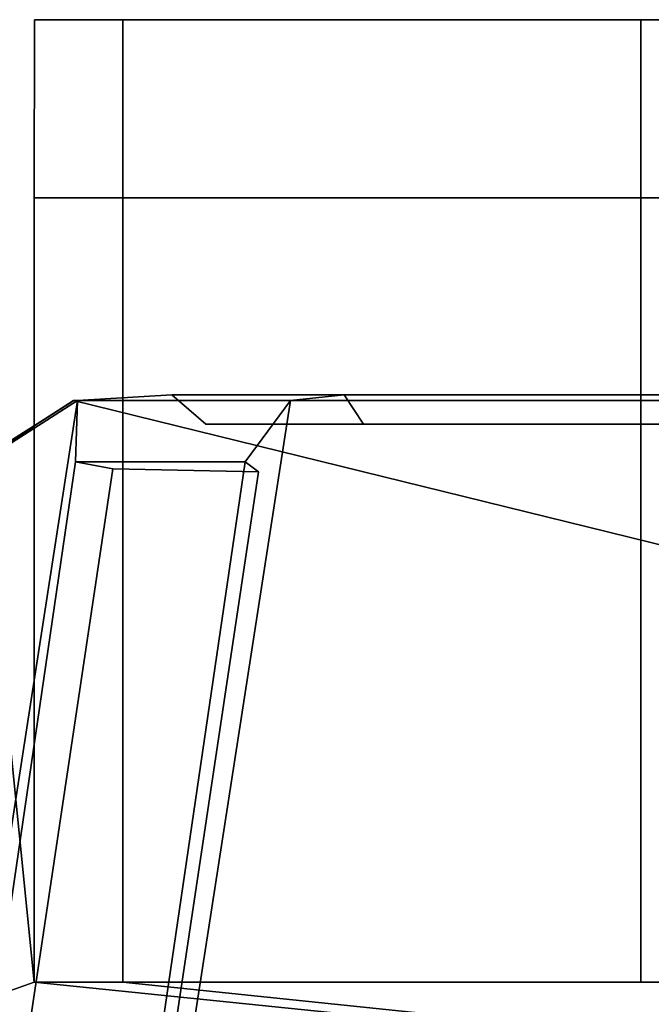
# Model space of a CAD drawing. Extents: x -1.45 to 1.45, y -0.63 to 0.63.
# Drawn here: x -0.76 to -0.53, y 0.22 to 0.59 of the extents above; entities that cross this region are included whole.
import ezdxf

# ---------------------------------------------------------------- set-up
doc = ezdxf.new("R2010")
doc.units = 0
doc.layers.add('NoName1', color=15, linetype='CONTINUOUS')

msp = doc.modelspace()

# ---------------------------------------------------------------- linework, layer by layer
at = {"layer": 'NoName1', "color": 0}
for points in [[(-0.724911, 0.587321, 1.436306), (-0.758114, 0.587321, 1.436303), (-0.758124, 0.520366, 1.436264), (-0.724924, 0.520366, 1.436266)], [(-0.758114, 0.587321, 1.436303), (-0.758114, 0.587321, 1.494106), (-0.758124, 0.520366, 1.494066), (-0.758124, 0.520366, 1.436264)], [(-0.758114, 0.587321, 1.494106), (-0.724911, 0.587321, 1.494698), (-0.724924, 0.520366, 1.494659), (-0.758124, 0.520366, 1.494066)], [(-0.724911, 0.587321, 1.494698), (-0.758114, 0.587321, 1.494106), (-0.758114, 0.587321, 1.436303), (-0.724911, 0.587321, 1.436306)], [(-0.724911, 0.587321, 1.494698), (-0.530231, 0.587321, 1.494725), (-0.530241, 0.520366, 1.494685), (-0.724924, 0.520366, 1.494659)], [(-0.530231, 0.587321, 1.436335), (-0.724911, 0.587321, 1.436306), (-0.724924, 0.520366, 1.436266), (-0.530241, 0.520366, 1.436296)], [(-0.724911, 0.587321, 1.494698), (-0.724911, 0.587321, 1.436306), (-0.530231, 0.587321, 1.436335), (-0.530231, 0.587321, 1.494725)], [(-0.530231, 0.587321, 1.494725), (-0.499539, 0.587321, 1.494557), (-0.499549, 0.520366, 1.494518), (-0.530241, 0.520366, 1.494685)], [(-0.499539, 0.587321, 1.436338), (-0.530231, 0.587321, 1.436335), (-0.530241, 0.520366, 1.436296), (-0.499549, 0.520366, 1.436298)], [(-0.499539, 0.587321, 1.436338), (-0.499539, 0.587321, 1.494557), (-0.530231, 0.587321, 1.494725), (-0.530231, 0.587321, 1.436335)], [(-0.758124, 0.225673, 1.436258), (-0.724924, 0.225673, 1.436261), (-0.724924, 0.520366, 1.436266), (-0.758124, 0.520366, 1.436264)], [(-0.758124, 0.225673, 1.603157), (-0.758124, 0.225673, 1.436258), (-0.758124, 0.520366, 1.436264), (-0.758124, 0.520366, 1.603163)], [(-0.758124, 0.225673, 1.603157), (-0.758124, 0.520366, 1.603163), (-0.724924, 0.520366, 1.603168), (-0.724924, 0.225673, 1.603163)], [(-0.724924, 0.520366, 1.603168), (-0.758124, 0.520366, 1.603163), (-0.758124, 0.520366, 1.494066), (-0.724924, 0.520366, 1.543059)], [(-0.758124, 0.520366, 1.603163), (-0.758124, 0.520366, 1.436264), (-0.758124, 0.520366, 1.494066)], [(-0.724924, 0.520366, 1.543059), (-0.758124, 0.520366, 1.494066), (-0.724924, 0.520366, 1.494659)], [(-0.530241, 0.520366, 1.543085), (-0.724924, 0.520366, 1.543059), (-0.724924, 0.520366, 1.494659), (-0.530241, 0.520366, 1.494685)], [(-0.724924, 0.225673, 1.603163), (-0.724924, 0.520366, 1.603168), (-0.724924, 0.520366, 1.543059), (-0.724924, 0.225673, 1.543053)], [(-0.724924, 0.225673, 1.436261), (-0.530241, 0.225673, 1.43629), (-0.530241, 0.520366, 1.436296), (-0.724924, 0.520366, 1.436266)], [(-0.724924, 0.225673, 1.543053), (-0.724924, 0.520366, 1.543059), (-0.530241, 0.520366, 1.543085), (-0.530241, 0.225673, 1.54308)], [(-0.530241, 0.225673, 1.54308), (-0.530241, 0.520366, 1.543085), (-0.530241, 0.520366, 1.603195), (-0.530241, 0.225673, 1.603189)], [(-0.530241, 0.225673, 1.603189), (-0.530241, 0.520366, 1.603195), (-0.499549, 0.520366, 1.603197), (-0.499549, 0.225673, 1.603192)], [(-0.530241, 0.225673, 1.43629), (-0.499549, 0.225673, 1.436293), (-0.499549, 0.520366, 1.436298), (-0.530241, 0.520366, 1.436296)], [(-0.499549, 0.520366, 1.603197), (-0.530241, 0.520366, 1.603195), (-0.530241, 0.520366, 1.543085), (-0.499549, 0.520366, 1.494518)], [(-0.530241, 0.520366, 1.543085), (-0.530241, 0.520366, 1.494685), (-0.499549, 0.520366, 1.494518)], [(-0.810812, -0.000003, 2.100398), (-0.842253, -0.000003, 2.100398), (-0.776553, 0.422025, 2.06291), (-0.741889, 0.444263, 2.062908)], [(-0.800655, 0.025191, 2.12872), (-0.810812, -0.000003, 2.100398), (-0.741889, 0.444263, 2.062908), (-0.742614, 0.42123, 2.095867)], [(-0.743347, 0.444263, 1.758353), (-0.778976, 0.421388, 1.758315), (-0.758124, 0.434735, 1.724591), (-0.743384, 0.444263, 1.724591)], [(-0.77888, 0.421713, 1.793262), (-0.778976, 0.421388, 1.758315), (-0.743347, 0.444263, 1.758353)], [(-0.776553, 0.422025, 2.06291), (-0.77888, 0.421713, 1.793262), (-0.743347, 0.444263, 1.758353), (-0.741889, 0.444263, 2.062908)], [(-0.758124, 0.434735, 1.724591), (-0.758124, 0.225673, 1.724591), (0.145112, 0.225673, 1.724591), (-0.743384, 0.444263, 1.724591)], [(-0.414004, 0.444263, 1.758573), (-0.743347, 0.444263, 1.758353), (-0.743384, 0.444263, 1.724591), (-0.414214, 0.444263, 1.724591)], [(-0.743384, 0.444263, 1.724591), (0.145112, 0.225673, 1.724591), (-0.414214, 0.444263, 1.724591)], [(-0.741889, 0.444263, 2.062908), (-0.743347, 0.444263, 1.758353), (-0.414004, 0.444263, 1.758573), (-0.414794, 0.444263, 2.062876)], [(-0.742614, 0.42123, 2.095867), (-0.741889, 0.444263, 2.062908), (-0.66185, 0.444263, 2.370095), (-0.678946, 0.42123, 2.340204)], [(-0.741889, 0.444263, 2.062908), (-0.414794, 0.444263, 2.062876), (-0.442483, 0.4464, 2.092414), (-0.706429, 0.4464, 2.09244)], [(-0.66185, 0.444263, 2.370095), (-0.741889, 0.444263, 2.062908), (-0.706429, 0.4464, 2.09244), (-0.641778, 0.4464, 2.340568)], [(-0.678946, 0.42123, 2.340204), (-0.66185, 0.444263, 2.370095), (-0.730773, 0, 2.40988), (-0.736994, 0.025188, 2.374893)], [(-0.730773, 0, 2.40988), (-0.66185, 0.444263, 2.370095), (-0.414768, 0.444263, 2.370188), (-0.475819, 0, 2.409973)], [(-0.693644, 0.435338, 2.102983), (-0.634488, 0.435338, 2.330028), (-0.641778, 0.4464, 2.340568), (-0.706429, 0.4464, 2.09244)], [(-0.452435, 0.435338, 2.102959), (-0.693644, 0.435338, 2.102983), (-0.706429, 0.4464, 2.09244), (-0.442483, 0.4464, 2.092414)], [(-0.414768, 0.444263, 2.370188), (-0.66185, 0.444263, 2.370095), (-0.641778, 0.4464, 2.340568), (-0.442463, 0.4464, 2.340645)], [(-0.634488, 0.435338, 2.330028), (-0.452417, 0.435338, 2.330097), (-0.442463, 0.4464, 2.340645), (-0.641778, 0.4464, 2.340568)], [(-0.778976, 0.421388, 1.758315), (-0.778337, 0.421386, 1.564523), (-0.774988, 0.423619, 1.553237), (-0.758124, 0.434735, 1.724591)], [(-0.777931, 0.421386, 1.442125), (-0.777913, 0.421386, 1.436452), (-0.758124, 0.434615, 1.436458), (-0.773954, 0.424214, 1.442125)], [(-0.777913, 0.421386, 1.436452), (-0.758124, 0.225673, 1.436258), (-0.758124, 0.434615, 1.436458)], [(-0.758124, 0.434735, 1.724591), (-0.774988, 0.423619, 1.553237), (-0.769121, 0.427417, 1.492319), (-0.758124, 0.434615, 1.436458)], [(-0.769121, 0.427417, 1.492319), (-0.773954, 0.424214, 1.442125), (-0.758124, 0.434615, 1.436458)], [(-0.758124, 0.225673, 1.632041), (-0.758124, 0.225673, 1.724591), (-0.758124, 0.434735, 1.724591), (-0.758124, 0.434615, 1.436458)], [(-0.758124, 0.225673, 1.603157), (-0.758124, 0.225673, 1.632041), (-0.758124, 0.434615, 1.436458)], [(-0.758124, 0.225673, 1.436258), (-0.758124, 0.225673, 1.603157), (-0.758124, 0.434615, 1.436458)], [(-0.693644, 0.435338, 2.102983), (-0.452435, 0.435338, 2.102959), (-0.452417, 0.435338, 2.330097), (-0.634488, 0.435338, 2.330028)], [(-1.392216, 0.217997, 1.436266), (-1.39181, 0.000005, 1.435854), (-0.758124, 0.225673, 1.436258), (-0.777913, 0.421386, 1.436452)], [(-0.742614, 0.42123, 2.095867), (-0.728646, 0.418568, 2.115891), (-0.786871, 0.029889, 2.144352), (-0.800655, 0.025191, 2.12872)], [(-0.786871, 0.029889, 2.144352), (-0.728646, 0.418568, 2.115891), (-0.673936, 0.41745, 2.325873), (-0.732174, 0.028771, 2.355927)], [(-0.678946, 0.42123, 2.340204), (-0.673936, 0.41745, 2.325873), (-0.728646, 0.418568, 2.115891), (-0.742614, 0.42123, 2.095867)], [(-0.736994, 0.025188, 2.374893), (-0.732174, 0.028771, 2.355927), (-0.673936, 0.41745, 2.325873), (-0.678946, 0.42123, 2.340204)], [(-0.758124, 0.225673, 1.436258), (-1.39181, 0.000005, 1.435854), (-0.758124, -0.225673, 1.436258), (1.446274, -0.000003, 1.436357)], [(0.145112, 0.225673, 1.724591), (-0.758124, 0.225673, 1.724591), (-0.758124, 0.225673, 1.632041), (0.145112, 0.225673, 1.632166)], [(-0.499549, 0.225673, 1.632076), (-0.758124, 0.225673, 1.632041), (-0.530241, 0.225673, 1.603189), (-0.499549, 0.225673, 1.603192)], [(0.145112, 0.225673, 1.632166), (-0.758124, 0.225673, 1.632041), (-0.499549, 0.225673, 1.632076)], [(-0.758124, 0.225673, 1.436258), (1.446274, -0.000003, 1.436357), (-0.724924, 0.225673, 1.436261)], [(-0.758124, 0.225673, 1.632041), (-0.758124, 0.225673, 1.603157), (-0.724924, 0.225673, 1.603163)], [(-0.758124, 0.225673, 1.632041), (-0.724924, 0.225673, 1.603163), (-0.530241, 0.225673, 1.603189)], [(-0.530241, 0.225673, 1.603189), (-0.724924, 0.225673, 1.603163), (-0.724924, 0.225673, 1.543053), (-0.530241, 0.225673, 1.54308)], [(-0.724924, 0.225673, 1.436261), (1.446274, -0.000003, 1.436357), (-0.499549, 0.225673, 1.436293), (-0.530241, 0.225673, 1.43629)]]:
    msp.add_3dface(points, dxfattribs=at)

doc.saveas('drawing.dxf')
